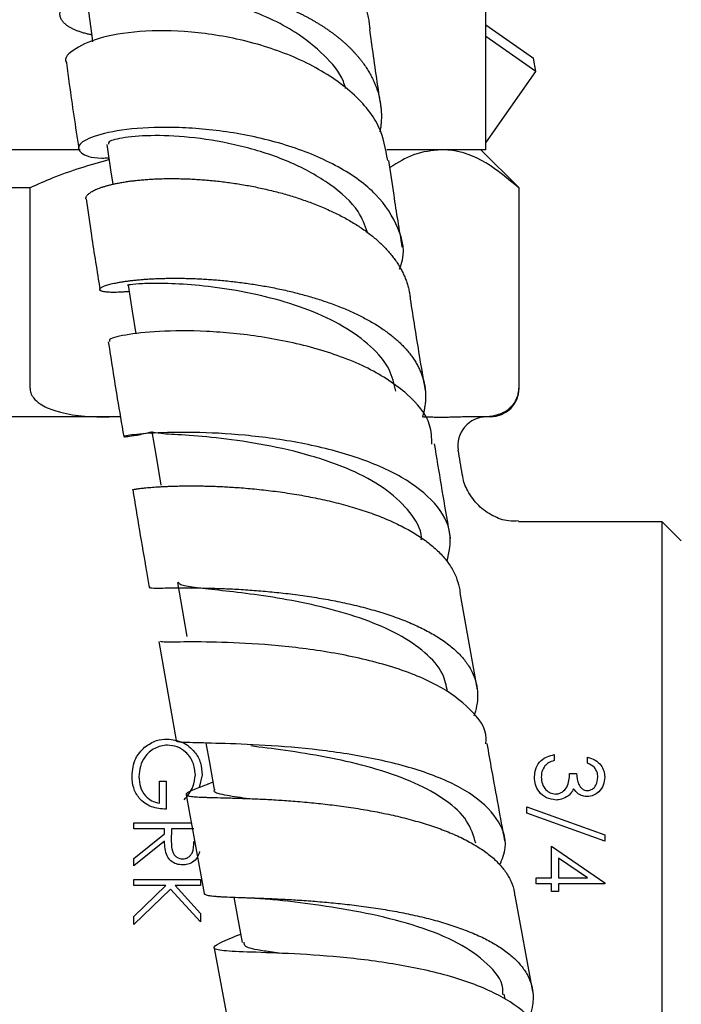
# Model space of a CAD drawing. Units: millimetres. Extents: x 3 to 3996, y 5 to 3995.
# Drawn here: x 3011 to 3045, y 2419 to 2470 of the extents above; entities that cross this region are included whole.
import ezdxf

# ---------------------------------------------------------------- set-up
doc = ezdxf.new("R2010")
doc.units = ezdxf.units.MM

msp = doc.modelspace()

# ---------------------------------------------------------------- linework, layer by layer
at = {"color": 7, "linetype": 'Continuous', "lineweight": 25}
for p, q in [((3034.995, 2463.371), (3034.995, 2477.871)), ((3034.995, 2469.914), (3037.493, 2468.165)), ((3037.615, 2467.469), (3034.995, 2469.304)), ((3037.615, 2467.469), (3037.493, 2468.165)), ((3034.995, 2463.726), (3037.615, 2467.469)), ((3013.751, 2463.371), (3003.495, 2463.371)), ((3034.995, 2463.371), (3029.825, 2463.371)), ((3036.745, 2461.371), (3034.745, 2463.371)), ((3034.746, 2463.37), (3034.746, 2463.371)), ((3011.121, 2461.371), (3009.883, 2461.371)), ((3011.121, 2450.871), (3011.121, 2461.371)), ((3036.73, 2461.371), (3036.73, 2450.871)), ((3036.745, 2461.371), (3036.73, 2461.371)), ((3036.745, 2450.871), (3036.745, 2461.371)), ((3015.276, 2449.371), (3007.806, 2449.371)), ((3015.857, 2449.371), (3015.276, 2449.371)), ((3034.652, 2449.371), (3034.184, 2449.371)), ((3035.245, 2449.371), (3034.652, 2449.371)), ((3044.245, 2443.871), (3036.719, 2443.871)), ((3045.245, 2442.871), (3044.245, 2443.871)), ((3044.245, 2411.871), (3044.245, 2443.871)), ((3034.572, 2435.066), (3033.666, 2440.151)), ((3017.872, 2437.602), (3018.787, 2432.413)), ((3038.584, 2431.669), (3038.584, 2431.354)), ((3040.334, 2431.22), (3040.334, 2431.534)), ((3020.145, 2430.602), (3019.989, 2429.944)), ((3039.391, 2430.681), (3039.75, 2430.681)), ((3017.901, 2429.119), (3017.901, 2430.286)), ((3017.901, 2430.286), (3018.26, 2430.286)), ((3018.26, 2430.286), (3018.26, 2428.805)), ((3020.707, 2430.221), (3020.376, 2430.092)), ((3019.303, 2429.565), (3020.245, 2424.398)), ((3037.148, 2428.931), (3041.231, 2427.467)), ((3037.148, 2428.6), (3037.148, 2428.931)), ((3041.231, 2427.137), (3037.148, 2428.6)), ((3016.555, 2428.087), (3019.573, 2428.087)), ((3016.555, 2427.773), (3016.555, 2428.087)), ((3018.17, 2427.773), (3016.555, 2427.773)), ((3016.555, 2426.232), (3018.17, 2427.518)), ((3018.17, 2427.518), (3018.17, 2427.773)), ((3018.529, 2427.773), (3018.524, 2427.132)), ((3019.696, 2427.773), (3018.529, 2427.773)), ((3041.231, 2427.467), (3041.231, 2427.137)), ((3018.17, 2427.129), (3016.555, 2425.844)), ((3038.449, 2425.207), (3038.449, 2426.867)), ((3038.449, 2426.867), (3041.231, 2424.957)), ((3016.555, 2425.844), (3016.555, 2426.232)), ((3040.328, 2425.207), (3038.808, 2426.25)), ((3038.808, 2426.25), (3038.808, 2425.207)), ((3016.555, 2425.126), (3020.055, 2425.126)), ((3016.555, 2424.811), (3016.555, 2425.126)), ((3018.244, 2424.811), (3016.555, 2424.811)), ((3016.555, 2423.188), (3018.244, 2424.811)), ((3020.055, 2424.811), (3018.722, 2424.811)), ((3018.722, 2424.811), (3020.055, 2423.352)), ((3020.055, 2425.126), (3020.055, 2424.811)), ((3037.641, 2424.893), (3037.641, 2425.207)), ((3037.641, 2425.207), (3038.449, 2425.207)), ((3038.449, 2424.893), (3037.641, 2424.893)), ((3038.449, 2424.489), (3038.449, 2424.893)), ((3038.808, 2425.207), (3040.328, 2425.207)), ((3041.231, 2424.893), (3038.808, 2424.893)), ((3038.808, 2424.893), (3038.808, 2424.489)), ((3041.231, 2424.957), (3041.231, 2424.893)), ((3018.484, 2424.624), (3016.555, 2422.77)), ((3020.055, 2422.904), (3018.484, 2424.624)), ((3037.465, 2419.262), (3036.535, 2424.289)), ((3038.808, 2424.489), (3038.449, 2424.489)), ((3020.055, 2423.352), (3020.055, 2422.904)), ((3016.555, 2422.77), (3016.555, 2423.188)), ((3020.771, 2421.534), (3021.722, 2416.448)), ((3036.012, 2418.864), (3035.963, 2419.124))]:
    msp.add_line(p, q, dxfattribs=at)
at = {"color": 7, "linetype": 'Continuous', "lineweight": 25, "flags": 128}
for points in [[(3014.185, 2470.609), (3014.353, 2469.347), (3014.396, 2469.027)], [(3015.145, 2463.649), (3015.341, 2462.324), (3015.453, 2461.562)], [(3016.262, 2456.277), (3016.479, 2454.909), (3016.669, 2453.716)], [(3017.506, 2448.59), (3017.741, 2447.194), (3017.975, 2445.798)], [(3018.849, 2440.695), (3019.096, 2439.281), (3019.344, 2437.867)], [(3020.337, 2432.274), (3020.52, 2431.263), (3020.776, 2429.838)], [(3021.804, 2424.196), (3021.979, 2423.246), (3022.242, 2421.815)]]:
    msp.add_lwpolyline(points, dxfattribs=at)
at = {"color": 7, "linetype": 'Continuous', "lineweight": 25}
for centre, radius, start, end in [((3035.245, 2450.871), 1.5, 270, 0), ((3035.038, 2447.871), 1.5, 90, 189.753), ((2918.682, 2427.871), 116.563, 9.12923, 9.75304)]:
    msp.add_arc(centre, radius, start, end, dxfattribs=at)
for points, knots in [([(3012.181, 2474.59), (3012.179, 2474.614), (3012.175, 2474.679), (3012.184, 2474.787), (3012.207, 2474.912), (3012.245, 2475.037), (3012.3, 2475.163), (3012.371, 2475.291), (3012.458, 2475.418), (3012.559, 2475.539), (3012.672, 2475.655), (3012.799, 2475.769), (3012.939, 2475.879), (3013.093, 2475.986), (3013.264, 2476.092), (3013.453, 2476.195), (3013.656, 2476.294), (3013.868, 2476.386), (3014.088, 2476.471), (3014.319, 2476.551), (3014.56, 2476.625), (3014.813, 2476.693), (3015.082, 2476.756), (3015.368, 2476.814), (3015.664, 2476.865), (3015.964, 2476.907), (3016.266, 2476.942), (3016.575, 2476.969), (3016.891, 2476.988), (3017.214, 2477), (3017.55, 2477.005), (3017.9, 2477), (3018.256, 2476.987), (3018.609, 2476.966), (3018.958, 2476.937), (3019.31, 2476.899), (3019.663, 2476.853), (3020.019, 2476.799), (3020.383, 2476.735), (3020.757, 2476.66), (3021.13, 2476.575), (3021.495, 2476.483), (3021.85, 2476.385), (3022.202, 2476.278), (3022.551, 2476.162), (3022.897, 2476.039), (3023.247, 2475.904), (3023.599, 2475.757), (3023.945, 2475.601), (3024.278, 2475.44), (3024.596, 2475.275), (3024.906, 2475.103), (3025.209, 2474.923), (3025.503, 2474.736), (3025.795, 2474.537), (3026.083, 2474.326), (3026.36, 2474.108), (3026.62, 2473.888), (3026.862, 2473.667), (3027.093, 2473.44), (3027.311, 2473.207), (3027.518, 2472.969), (3027.716, 2472.721), (3027.904, 2472.461), (3028.078, 2472.196), (3028.233, 2471.933), (3028.37, 2471.673), (3028.493, 2471.409), (3028.601, 2471.143), (3028.694, 2470.873), (3028.775, 2470.594), (3028.841, 2470.307), (3028.889, 2470.017), (3028.915, 2469.802), (3028.921, 2469.687), (3028.922, 2469.664)], [0, 0, 0, 0, 0.007727, 0.021123, 0.034541, 0.047937, 0.061355, 0.075708, 0.09009, 0.103544, 0.117021, 0.130475, 0.143952, 0.157406, 0.170883, 0.185295, 0.199736, 0.213276, 0.226838, 0.240378, 0.25394, 0.267479, 0.281042, 0.295545, 0.310077, 0.323704, 0.337354, 0.350981, 0.364631, 0.378258, 0.391908, 0.406507, 0.421133, 0.434841, 0.448572, 0.462279, 0.47601, 0.489718, 0.503449, 0.518136, 0.532852, 0.546621, 0.560414, 0.574183, 0.587976, 0.601746, 0.615539, 0.630295, 0.645081, 0.658888, 0.672719, 0.686526, 0.700357, 0.714164, 0.727995, 0.742796, 0.757627, 0.771442, 0.78528, 0.799095, 0.812934, 0.826749, 0.840588, 0.855399, 0.87024, 0.884047, 0.897878, 0.911684, 0.925515, 0.939322, 0.953152, 0.967959, 0.982795, 0.996567, 1, 1, 1, 1]), ([(3014.347, 2469.39), (3014.329, 2469.394), (3014.275, 2469.405), (3014.189, 2469.423), (3014.09, 2469.447), (3013.992, 2469.472), (3013.895, 2469.5), (3013.799, 2469.529), (3013.707, 2469.56), (3013.62, 2469.591), (3013.539, 2469.623), (3013.463, 2469.655), (3013.39, 2469.688), (3013.321, 2469.722), (3013.255, 2469.757), (3013.193, 2469.793), (3013.134, 2469.83), (3013.079, 2469.867), (3013.027, 2469.906), (3012.979, 2469.945), (3012.935, 2469.985), (3012.893, 2470.026), (3012.854, 2470.069), (3012.819, 2470.114), (3012.787, 2470.159), (3012.761, 2470.204), (3012.739, 2470.249), (3012.722, 2470.293), (3012.708, 2470.337), (3012.698, 2470.382), (3012.692, 2470.427), (3012.689, 2470.472), (3012.691, 2470.517), (3012.696, 2470.563), (3012.705, 2470.609), (3012.717, 2470.654), (3012.734, 2470.7), (3012.755, 2470.747), (3012.78, 2470.795), (3012.81, 2470.844), (3012.845, 2470.893), (3012.883, 2470.94), (3012.924, 2470.986), (3012.968, 2471.031), (3013.015, 2471.076), (3013.067, 2471.12), (3013.122, 2471.164), (3013.18, 2471.207), (3013.242, 2471.25), (3013.308, 2471.293), (3013.378, 2471.334), (3013.45, 2471.375), (3013.527, 2471.416), (3013.608, 2471.457), (3013.695, 2471.498), (3013.789, 2471.539), (3013.886, 2471.579), (3013.984, 2471.617), (3014.084, 2471.654), (3014.185, 2471.689), (3014.288, 2471.723), (3014.395, 2471.756), (3014.505, 2471.788), (3014.618, 2471.819), (3014.734, 2471.849), (3014.853, 2471.878), (3014.975, 2471.906), (3015.1, 2471.932), (3015.227, 2471.958), (3015.36, 2471.982), (3015.499, 2472.006), (3015.645, 2472.029), (3015.793, 2472.051), (3015.94, 2472.07), (3016.087, 2472.088), (3016.233, 2472.104), (3016.381, 2472.118), (3016.531, 2472.131), (3016.683, 2472.142), (3016.837, 2472.152), (3016.993, 2472.161), (3017.151, 2472.167), (3017.311, 2472.173), (3017.472, 2472.176), (3017.636, 2472.178), (3017.804, 2472.179), (3017.979, 2472.178), (3018.159, 2472.174), (3018.341, 2472.169), (3018.52, 2472.162), (3018.696, 2472.153), (3018.869, 2472.143), (3019.043, 2472.131), (3019.218, 2472.118), (3019.394, 2472.102), (3019.57, 2472.085), (3019.748, 2472.066), (3019.926, 2472.045), (3020.104, 2472.023), (3020.283, 2471.998), (3020.463, 2471.972), (3020.647, 2471.943), (3020.836, 2471.912), (3021.029, 2471.878), (3021.222, 2471.841), (3021.411, 2471.804), (3021.595, 2471.765), (3021.774, 2471.725), (3021.953, 2471.684), (3022.132, 2471.641), (3022.31, 2471.595), (3022.488, 2471.549), (3022.665, 2471.5), (3022.842, 2471.449), (3023.017, 2471.396), (3023.192, 2471.342), (3023.366, 2471.286), (3023.543, 2471.227), (3023.723, 2471.164), (3023.906, 2471.098), (3024.088, 2471.029), (3024.263, 2470.961), (3024.433, 2470.892), (3024.597, 2470.823), (3024.76, 2470.752), (3024.921, 2470.68), (3025.08, 2470.606), (3025.237, 2470.53), (3025.393, 2470.453), (3025.547, 2470.373), (3025.698, 2470.293), (3025.848, 2470.21), (3025.995, 2470.126), (3026.144, 2470.039), (3026.294, 2469.947), (3026.444, 2469.852), (3026.592, 2469.755), (3026.734, 2469.658), (3026.869, 2469.563), (3026.998, 2469.468), (3027.125, 2469.372), (3027.249, 2469.274), (3027.37, 2469.175), (3027.488, 2469.075), (3027.604, 2468.973), (3027.716, 2468.87), (3027.826, 2468.766), (3027.932, 2468.661), (3028.036, 2468.554), (3028.139, 2468.443), (3028.24, 2468.329), (3028.341, 2468.211), (3028.437, 2468.091), (3028.528, 2467.973), (3028.613, 2467.856), (3028.692, 2467.742), (3028.768, 2467.627), (3028.841, 2467.511), (3028.91, 2467.393), (3028.976, 2467.275), (3029.038, 2467.157), (3029.096, 2467.037), (3029.151, 2466.916), (3029.202, 2466.795), (3029.25, 2466.673), (3029.295, 2466.548), (3029.337, 2466.419), (3029.376, 2466.286), (3029.41, 2466.152), (3029.44, 2466.021), (3029.465, 2465.893), (3029.485, 2465.768), (3029.502, 2465.642), (3029.515, 2465.515), (3029.525, 2465.389), (3029.53, 2465.262), (3029.532, 2465.134), (3029.53, 2465.007), (3029.525, 2464.879), (3029.515, 2464.751), (3029.502, 2464.623), (3029.485, 2464.492), (3029.469, 2464.388), (3029.457, 2464.327), (3029.454, 2464.312)], [0, 0, 0, 0, 0.002847, 0.008243, 0.013645, 0.01905, 0.024829, 0.030611, 0.036402, 0.042195, 0.047612, 0.053031, 0.058458, 0.063886, 0.069303, 0.074722, 0.080149, 0.085577, 0.090994, 0.096414, 0.10184, 0.107268, 0.113073, 0.11888, 0.124696, 0.130514, 0.135954, 0.141395, 0.146844, 0.152295, 0.157735, 0.163176, 0.168625, 0.174076, 0.179515, 0.184957, 0.190406, 0.195857, 0.201686, 0.207518, 0.213359, 0.219202, 0.224657, 0.230114, 0.235578, 0.241044, 0.246498, 0.251955, 0.257419, 0.262885, 0.26834, 0.273797, 0.279261, 0.284727, 0.290574, 0.296423, 0.302281, 0.308142, 0.313605, 0.31907, 0.324543, 0.330018, 0.335481, 0.340947, 0.346419, 0.351894, 0.357357, 0.362823, 0.368295, 0.37377, 0.379627, 0.385487, 0.391355, 0.397226, 0.40269, 0.408156, 0.413629, 0.419104, 0.424568, 0.430034, 0.435507, 0.440983, 0.446446, 0.451912, 0.457386, 0.462861, 0.46872, 0.474581, 0.480451, 0.486324, 0.491779, 0.497237, 0.502701, 0.508168, 0.513623, 0.51908, 0.524545, 0.530011, 0.535466, 0.540924, 0.546388, 0.551855, 0.557705, 0.563558, 0.56942, 0.575285, 0.580724, 0.586164, 0.591612, 0.597062, 0.602501, 0.607942, 0.61339, 0.61884, 0.624278, 0.629719, 0.635167, 0.640617, 0.64645, 0.652286, 0.658131, 0.663978, 0.669396, 0.674817, 0.680244, 0.685674, 0.691092, 0.696512, 0.701939, 0.707369, 0.712787, 0.718208, 0.723635, 0.729065, 0.734876, 0.740691, 0.746514, 0.75234, 0.757735, 0.763131, 0.768535, 0.773941, 0.779335, 0.784732, 0.790135, 0.795541, 0.800936, 0.806332, 0.811736, 0.817142, 0.822928, 0.828716, 0.834513, 0.840313, 0.845689, 0.851068, 0.856453, 0.861841, 0.867217, 0.872595, 0.877981, 0.883368, 0.888744, 0.894123, 0.899508, 0.904896, 0.910662, 0.916431, 0.922208, 0.927988, 0.933348, 0.938709, 0.944078, 0.949448, 0.954808, 0.960169, 0.965538, 0.970909, 0.976268, 0.981629, 0.986998, 0.992369, 0.998115, 1, 1, 1, 1]), ([(3027.651, 2466.587), (3027.617, 2466.709), (3027.443, 2467.338), (3026.561, 2468.355), (3024.856, 2469.747), (3022.257, 2470.918), (3019.485, 2471.507), (3017.307, 2471.626), (3015.761, 2471.494), (3014.685, 2471.2), (3014.169, 2470.868), (3014.235, 2470.678), (3014.257, 2470.614)], [0, 0, 0, 0, 0.024473, 0.126356, 0.2286, 0.381801, 0.535733, 0.638912, 0.742193, 0.845386, 0.948382, 1, 1, 1, 1]), ([(3029.524, 2465.533), (3029.362, 2466.594), (3029.145, 2468.021), (3028.977, 2469.329), (3028.934, 2469.665)], [0, 0, 0, 0, 0.743079, 1, 1, 1, 1]), ([(3029.865, 2462.798), (3029.758, 2463.416), (3029.531, 2464.726), (3027.993, 2466.497), (3025.709, 2467.986), (3022.89, 2469.029), (3019.903, 2469.577), (3017.114, 2469.65), (3014.819, 2469.308), (3013.438, 2468.699), (3012.86, 2468.164), (3013.035, 2467.937), (3013.04, 2467.931)], [0, 0, 0, 0, 0.100205, 0.212479, 0.325017, 0.437646, 0.550239, 0.6626, 0.774575, 0.886004, 0.996844, 1, 1, 1, 1]), ([(3013.033, 2467.929), (3013.081, 2467.557), (3013.267, 2466.121), (3013.5, 2464.584), (3013.671, 2463.445)], [0, 0, 0, 0, 0.259479, 1, 1, 1, 1]), ([(3030.477, 2457.104), (3030.511, 2457.186), (3030.825, 2457.922), (3030.496, 2459.295), (3029.4, 2461.059), (3027.359, 2462.533), (3024.726, 2463.634), (3021.776, 2464.319), (3018.868, 2464.592), (3016.342, 2464.502), (3014.507, 2464.149), (3013.562, 2463.65), (3013.701, 2463.201), (3014.348, 2462.915), (3015.124, 2462.939), (3015.249, 2462.943)], [0, 0, 0, 0, 0.010896, 0.098512, 0.186109, 0.27382, 0.361744, 0.449928, 0.538411, 0.627142, 0.716056, 0.805071, 0.894045, 0.982909, 1, 1, 1, 1]), ([(3028.809, 2459.034), (3028.672, 2459.405), (3028.329, 2460.335), (3026.897, 2461.593), (3024.852, 2462.747), (3022.44, 2463.543), (3020.003, 2464.006), (3017.818, 2464.147), (3016.167, 2464.055), (3015.223, 2463.838), (3015.225, 2463.709), (3015.226, 2463.655)], [0, 0, 0, 0, 0.078903, 0.197535, 0.316475, 0.435764, 0.555325, 0.675, 0.794752, 0.914281, 1, 1, 1, 1]), ([(3032.668, 2463.371), (3032.181, 2463.325), (3031.264, 2463.237), (3030.389, 2462.691), (3029.979, 2462.435)], [0, 0, 0, 0, 0.531567, 1, 1, 1, 1]), ([(3036.73, 2461.371), (3036.162, 2461.85), (3035.009, 2462.822), (3033.61, 2463.335), (3032.822, 2463.365), (3032.668, 2463.371)], [0, 0, 0, 0, 0.438248, 0.89058, 1, 1, 1, 1]), ([(3015.263, 2462.852), (3014.257, 2462.561), (3012.844, 2462.153), (3011.506, 2461.546), (3011.121, 2461.371)], [0, 0, 0, 0, 0.711724, 1, 1, 1, 1]), ([(3030.625, 2458.268), (3030.476, 2459.184), (3030.223, 2460.737), (3030.011, 2462.206), (3029.924, 2462.809)], [0, 0, 0, 0, 0.589354, 1, 1, 1, 1]), ([(3014.047, 2460.8), (3014.047, 2460.815), (3014.047, 2460.849), (3014.065, 2460.903), (3014.098, 2460.959), (3014.146, 2461.017), (3014.209, 2461.074), (3014.286, 2461.131), (3014.38, 2461.19), (3014.492, 2461.249), (3014.62, 2461.307), (3014.76, 2461.362), (3014.911, 2461.415), (3015.075, 2461.465), (3015.253, 2461.514), (3015.443, 2461.561), (3015.651, 2461.606), (3015.877, 2461.649), (3016.116, 2461.689), (3016.363, 2461.725), (3016.615, 2461.756), (3016.878, 2461.784), (3017.151, 2461.807), (3017.433, 2461.827), (3017.731, 2461.843), (3018.046, 2461.854), (3018.37, 2461.859), (3018.695, 2461.86), (3019.02, 2461.855), (3019.351, 2461.845), (3019.688, 2461.829), (3020.03, 2461.809), (3020.384, 2461.781), (3020.751, 2461.747), (3021.123, 2461.707), (3021.488, 2461.661), (3021.848, 2461.61), (3022.209, 2461.552), (3022.57, 2461.489), (3022.932, 2461.419), (3023.301, 2461.342), (3023.677, 2461.255), (3024.052, 2461.162), (3024.415, 2461.063), (3024.767, 2460.961), (3025.115, 2460.852), (3025.457, 2460.737), (3025.795, 2460.616), (3026.135, 2460.485), (3026.476, 2460.345), (3026.808, 2460.198), (3027.125, 2460.048), (3027.427, 2459.895), (3027.72, 2459.737), (3028.003, 2459.573), (3028.276, 2459.404), (3028.545, 2459.225), (3028.809, 2459.036), (3029.06, 2458.842), (3029.293, 2458.646), (3029.508, 2458.45), (3029.71, 2458.25), (3029.899, 2458.045), (3030.076, 2457.836), (3030.242, 2457.619), (3030.397, 2457.391), (3030.536, 2457.16), (3030.656, 2456.931), (3030.759, 2456.704), (3030.848, 2456.475), (3030.921, 2456.242), (3030.979, 2456.008), (3031.022, 2455.773), (3031.038, 2455.615), (3031.046, 2455.537)], [0, 0, 0, 0, 0.011651, 0.025157, 0.038685, 0.052191, 0.06572, 0.079225, 0.092754, 0.107227, 0.121729, 0.135281, 0.148857, 0.162409, 0.175985, 0.189538, 0.203113, 0.217634, 0.232184, 0.2458, 0.25944, 0.273057, 0.286697, 0.300314, 0.313954, 0.328545, 0.343163, 0.35684, 0.37054, 0.384217, 0.397917, 0.411594, 0.425294, 0.439949, 0.454633, 0.468365, 0.482121, 0.495854, 0.50961, 0.523343, 0.537099, 0.551816, 0.566563, 0.580334, 0.59413, 0.607902, 0.621697, 0.635469, 0.649264, 0.664026, 0.678816, 0.692611, 0.706429, 0.720223, 0.734041, 0.747835, 0.761653, 0.776442, 0.791259, 0.805055, 0.818875, 0.832671, 0.846491, 0.860287, 0.874107, 0.888898, 0.903718, 0.917508, 0.931322, 0.945111, 0.958925, 0.972715, 0.986528, 1, 1, 1, 1]), ([(3014.057, 2460.801), (3014.149, 2460.162), (3014.369, 2458.623), (3014.633, 2457.001), (3014.787, 2456.051)], [0, 0, 0, 0, 0.414739, 1, 1, 1, 1]), ([(3016.315, 2455.939), (3016.307, 2455.939), (3016.23, 2455.93), (3016.094, 2455.919), (3015.91, 2455.906), (3015.739, 2455.897), (3015.577, 2455.893), (3015.426, 2455.893), (3015.291, 2455.897), (3015.173, 2455.905), (3015.071, 2455.916), (3014.985, 2455.93), (3014.913, 2455.947), (3014.855, 2455.966), (3014.812, 2455.989), (3014.784, 2456.015), (3014.773, 2456.043), (3014.778, 2456.072), (3014.798, 2456.102), (3014.833, 2456.133), (3014.884, 2456.165), (3014.949, 2456.198), (3015.032, 2456.233), (3015.133, 2456.268), (3015.25, 2456.303), (3015.379, 2456.337), (3015.521, 2456.37), (3015.676, 2456.402), (3015.845, 2456.432), (3016.027, 2456.462), (3016.228, 2456.49), (3016.446, 2456.518), (3016.679, 2456.543), (3016.92, 2456.565), (3017.166, 2456.584), (3017.424, 2456.601), (3017.692, 2456.615), (3017.971, 2456.625), (3018.266, 2456.633), (3018.578, 2456.637), (3018.9, 2456.636), (3019.223, 2456.632), (3019.546, 2456.623), (3019.875, 2456.611), (3020.211, 2456.594), (3020.553, 2456.572), (3020.908, 2456.545), (3021.276, 2456.513), (3021.648, 2456.474), (3022.015, 2456.432), (3022.375, 2456.385), (3022.737, 2456.333), (3023.1, 2456.276), (3023.464, 2456.214), (3023.836, 2456.144), (3024.216, 2456.067), (3024.594, 2455.984), (3024.961, 2455.896), (3025.315, 2455.805), (3025.666, 2455.709), (3026.013, 2455.607), (3026.355, 2455.499), (3026.7, 2455.383), (3027.046, 2455.258), (3027.384, 2455.128), (3027.707, 2454.994), (3028.013, 2454.858), (3028.312, 2454.718), (3028.601, 2454.571), (3028.88, 2454.42), (3029.156, 2454.26), (3029.428, 2454.091), (3029.686, 2453.916), (3029.927, 2453.741), (3030.149, 2453.565), (3030.359, 2453.385), (3030.557, 2453.2), (3030.742, 2453.011), (3030.917, 2452.814), (3031.082, 2452.608), (3031.231, 2452.398), (3031.361, 2452.189), (3031.474, 2451.982), (3031.573, 2451.771), (3031.656, 2451.558), (3031.725, 2451.343), (3031.78, 2451.119), (3031.82, 2450.888), (3031.844, 2450.655), (3031.85, 2450.425), (3031.842, 2450.199), (3031.818, 2449.972), (3031.779, 2449.743), (3031.734, 2449.539), (3031.695, 2449.412), (3031.679, 2449.361)], [0, 0, 0, 0, 0.001218, 0.011883, 0.022566, 0.033231, 0.043914, 0.055344, 0.066796, 0.077492, 0.088206, 0.098902, 0.109616, 0.120311, 0.131025, 0.142488, 0.153973, 0.164699, 0.175443, 0.186169, 0.196914, 0.20764, 0.218384, 0.229881, 0.2414, 0.252144, 0.262906, 0.273649, 0.284411, 0.295155, 0.305917, 0.317433, 0.328972, 0.339727, 0.350499, 0.361254, 0.372026, 0.382781, 0.393553, 0.405083, 0.416636, 0.427385, 0.438153, 0.448902, 0.45967, 0.470419, 0.481187, 0.492713, 0.504262, 0.514996, 0.525748, 0.536482, 0.547234, 0.557968, 0.568721, 0.580232, 0.591766, 0.602474, 0.6132, 0.623908, 0.634635, 0.645343, 0.656069, 0.667552, 0.679058, 0.689741, 0.700441, 0.711124, 0.721825, 0.732507, 0.743208, 0.754664, 0.766142, 0.776799, 0.787473, 0.798129, 0.808804, 0.81946, 0.830135, 0.841561, 0.85301, 0.863651, 0.87431, 0.884951, 0.895609, 0.90625, 0.916909, 0.928319, 0.939751, 0.950378, 0.961024, 0.971651, 0.982297, 0.992924, 1, 1, 1, 1]), ([(3030.282, 2450.713), (3030.198, 2451.098), (3030.013, 2451.939), (3029.027, 2453.091), (3027.58, 2454.147), (3025.755, 2455.002), (3023.723, 2455.634), (3021.656, 2456.062), (3019.734, 2456.295), (3018.099, 2456.372), (3016.777, 2456.362), (3016.083, 2456.258), (3016.293, 2456.283), (3016.309, 2456.285)], [0, 0, 0, 0, 0.08032, 0.175449, 0.270794, 0.366269, 0.461953, 0.557778, 0.653666, 0.749641, 0.845547, 0.98864, 1, 1, 1, 1]), ([(3031.841, 2450.754), (3031.736, 2451.37), (3031.458, 2452.995), (3031.213, 2454.564), (3031.06, 2455.539)], [0, 0, 0, 0, 0.378523, 1, 1, 1, 1]), ([(3032.178, 2447.94), (3032.165, 2448.277), (3032.129, 2449.227), (3030.971, 2450.61), (3028.928, 2451.974), (3026.221, 2452.983), (3023.231, 2453.617), (3020.307, 2453.897), (3017.78, 2453.88), (3016.032, 2453.677), (3015.183, 2453.435), (3015.296, 2453.35), (3015.326, 2453.327)], [0, 0, 0, 0, 0.061615, 0.173926, 0.286412, 0.39893, 0.511408, 0.623753, 0.735901, 0.847756, 0.959273, 1, 1, 1, 1]), ([(3015.223, 2453.309), (3015.376, 2452.321), (3015.63, 2450.69), (3015.918, 2449.006), (3016.031, 2448.342)], [0, 0, 0, 0, 0.606076, 1, 1, 1, 1]), ([(3011.121, 2450.871), (3011.129, 2450.79), (3011.148, 2450.609), (3011.326, 2450.316), (3011.737, 2449.959), (3012.943, 2449.454), (3014.208, 2449.377), (3015.166, 2449.372), (3015.276, 2449.371)], [0, 0, 0, 0, 0.051021, 0.114501, 0.211286, 0.392141, 0.930311, 1, 1, 1, 1]), ([(3034.652, 2449.371), (3034.73, 2449.372), (3035.013, 2449.375), (3035.53, 2449.436), (3036.05, 2449.636), (3036.416, 2449.974), (3036.592, 2450.238), (3036.699, 2450.537), (3036.729, 2450.745), (3036.73, 2450.857), (3036.73, 2450.871)], [0, 0, 0, 0, 0.098405, 0.358682, 0.655014, 0.760954, 0.867515, 0.928945, 0.990925, 1, 1, 1, 1]), ([(3034.184, 2449.371), (3034.13, 2449.371), (3034.022, 2449.37), (3033.859, 2449.367), (3033.697, 2449.363), (3033.497, 2449.357), (3033.259, 2449.35), (3033.028, 2449.345), (3032.844, 2449.343), (3032.706, 2449.342), (3032.568, 2449.342), (3032.383, 2449.344), (3032.153, 2449.348), (3031.925, 2449.354), (3031.789, 2449.358), (3031.745, 2449.36)], [0, 0, 0, 0, 0.066482, 0.132967, 0.199455, 0.265943, 0.379261, 0.492581, 0.549243, 0.605906, 0.662566, 0.719226, 0.83259, 0.945956, 1, 1, 1, 1]), ([(3032.98, 2441.787), (3033.08, 2442.277), (3033.3, 2443.362), (3032.441, 2444.88), (3030.713, 2446.252), (3028.235, 2447.314), (3025.335, 2448.043), (3022.344, 2448.449), (3019.617, 2448.586), (3017.482, 2448.535), (3016.174, 2448.4), (3015.9, 2448.319), (3016.381, 2448.336), (3017.229, 2448.523), (3017.507, 2448.585)], [0, 0, 0, 0, 0.072473, 0.160443, 0.248482, 0.336603, 0.424808, 0.513142, 0.601615, 0.690251, 0.779022, 0.867861, 0.956664, 1, 1, 1, 1]), ([(3031.622, 2442.922), (3031.624, 2442.963), (3031.642, 2443.477), (3031.078, 2444.379), (3029.905, 2445.546), (3028.122, 2446.56), (3025.882, 2447.364), (3023.408, 2447.934), (3021.071, 2448.265), (3019.165, 2448.424), (3017.832, 2448.486), (3017.618, 2448.549), (3017.511, 2448.58)], [0, 0, 0, 0, 0.008745, 0.109952, 0.211343, 0.312869, 0.427157, 0.541665, 0.656227, 0.770918, 0.885491, 1, 1, 1, 1]), ([(3033.159, 2443.003), (3033.124, 2443.197), (3032.825, 2444.874), (3032.554, 2446.512), (3032.314, 2447.962)], [0, 0, 0, 0, 0.115315, 1, 1, 1, 1]), ([(3036.719, 2443.914), (3036.544, 2443.906), (3036.079, 2443.885), (3035.342, 2444.168), (3034.582, 2444.693), (3034.06, 2445.426), (3033.808, 2446.016), (3033.783, 2446.322), (3033.779, 2446.365)], [0, 0, 0, 0, 0.125105, 0.331173, 0.551339, 0.779528, 0.969455, 1, 1, 1, 1]), ([(3016.493, 2445.55), (3016.493, 2445.55), (3016.493, 2445.552), (3016.508, 2445.558), (3016.541, 2445.567), (3016.591, 2445.577), (3016.656, 2445.589), (3016.734, 2445.601), (3016.827, 2445.614), (3016.935, 2445.627), (3017.057, 2445.641), (3017.196, 2445.655), (3017.354, 2445.67), (3017.527, 2445.684), (3017.711, 2445.697), (3017.903, 2445.709), (3018.108, 2445.72), (3018.326, 2445.73), (3018.556, 2445.738), (3018.803, 2445.746), (3019.068, 2445.751), (3019.345, 2445.754), (3019.628, 2445.755), (3019.913, 2445.753), (3020.208, 2445.748), (3020.511, 2445.741), (3020.823, 2445.731), (3021.149, 2445.717), (3021.492, 2445.7), (3022.027, 2445.667), (3022.611, 2445.62), (3023.239, 2445.557), (3023.892, 2445.482), (3024.714, 2445.369), (3025.543, 2445.227), (3026.187, 2445.099), (3026.844, 2444.955), (3027.646, 2444.754), (3028.422, 2444.52), (3029.007, 2444.319), (3029.589, 2444.101), (3030.276, 2443.807), (3030.907, 2443.481), (3031.363, 2443.21), (3031.802, 2442.921), (3032.292, 2442.54), (3032.703, 2442.133), (3032.975, 2441.801), (3033.219, 2441.451), (3033.457, 2441.002), (3033.595, 2440.532), (3033.647, 2440.249), (3033.653, 2440.151), (3033.653, 2440.149)], [0, 0, 0, 0, 0.005084, 0.01873, 0.033331, 0.04796, 0.061617, 0.075297, 0.088954, 0.102634, 0.11629, 0.12997, 0.144607, 0.159274, 0.17296, 0.186669, 0.200356, 0.214065, 0.227752, 0.241461, 0.25613, 0.270827, 0.284546, 0.298288, 0.312006, 0.325748, 0.339467, 0.353209, 0.367913, 0.382646, 0.419345, 0.437843, 0.456057, 0.494635, 0.531402, 0.549934, 0.568183, 0.606834, 0.643653, 0.662212, 0.680486, 0.719193, 0.756056, 0.774637, 0.792933, 0.83169, 0.868563, 0.887149, 0.90545, 0.944219, 0.981079, 0.999659, 1, 1, 1, 1]), ([(3016.502, 2445.551), (3016.737, 2444.134), (3017.017, 2442.439), (3017.323, 2440.712), (3017.373, 2440.431)], [0, 0, 0, 0, 0.836848, 1, 1, 1, 1]), ([(3017.396, 2440.461), (3017.389, 2440.458), (3017.369, 2440.446), (3017.362, 2440.427), (3017.415, 2440.408), (3017.565, 2440.401), (3017.735, 2440.399), (3017.946, 2440.4), (3018.275, 2440.404), (3018.691, 2440.408), (3019.063, 2440.41), (3019.474, 2440.41), (3020.041, 2440.406), (3020.676, 2440.392), (3021.207, 2440.374), (3021.771, 2440.35), (3022.51, 2440.308), (3023.289, 2440.247), (3023.915, 2440.188), (3024.566, 2440.119), (3025.389, 2440.015), (3026.22, 2439.886), (3026.867, 2439.77), (3027.527, 2439.641), (3028.335, 2439.459), (3029.119, 2439.248), (3029.71, 2439.066), (3030.301, 2438.868), (3030.999, 2438.601), (3031.643, 2438.303), (3032.109, 2438.055), (3032.561, 2437.79), (3033.068, 2437.44), (3033.496, 2437.063), (3033.783, 2436.754), (3034.044, 2436.429), (3034.3, 2436.009), (3034.466, 2435.568), (3034.542, 2435.213), (3034.584, 2434.844), (3034.561, 2434.375), (3034.47, 2433.95), (3034.384, 2433.72), (3034.369, 2433.681)], [0, 0, 0, 0, 0.008286, 0.024603, 0.059165, 0.092088, 0.108683, 0.125024, 0.159639, 0.192564, 0.20916, 0.225501, 0.260119, 0.293027, 0.309614, 0.325946, 0.360549, 0.393413, 0.409979, 0.42629, 0.460847, 0.493673, 0.51022, 0.526512, 0.56103, 0.593813, 0.610338, 0.626609, 0.66108, 0.693834, 0.710344, 0.7266, 0.761041, 0.793757, 0.810248, 0.826486, 0.860886, 0.893575, 0.910053, 0.926277, 0.96065, 0.993308, 1, 1, 1, 1]), ([(3032.999, 2434.965), (3032.935, 2435.282), (3032.787, 2436.019), (3031.869, 2437.033), (3030.469, 2437.994), (3028.668, 2438.776), (3026.645, 2439.375), (3024.564, 2439.812), (3022.605, 2440.102), (3020.923, 2440.291), (3019.669, 2440.427), (3018.957, 2440.539), (3018.921, 2440.655), (3018.906, 2440.703)], [0, 0, 0, 0, 0.071841, 0.16693, 0.262148, 0.357421, 0.452842, 0.548338, 0.643885, 0.739523, 0.835116, 0.930676, 1, 1, 1, 1]), ([(3034.999, 2432.236), (3035.01, 2432.33), (3035.087, 2432.992), (3034.264, 2434.074), (3032.548, 2435.369), (3030.022, 2436.353), (3027.096, 2437.027), (3024.092, 2437.413), (3021.365, 2437.567), (3019.279, 2437.584), (3018.039, 2437.549), (3017.986, 2437.596), (3017.964, 2437.616)], [0, 0, 0, 0, 0.018628, 0.131027, 0.243602, 0.356285, 0.469024, 0.58173, 0.694332, 0.806795, 0.919112, 1, 1, 1, 1]), ([(3016.465, 2430.539), (3016.495, 2430.866), (3016.548, 2431.45), (3016.95, 2431.87), (3017.127, 2432.055)], [0, 0, 0, 0, 0.559617, 1, 1, 1, 1]), ([(3018.32, 2432.17), (3018.089, 2432.135), (3017.626, 2432.063), (3017.137, 2431.599), (3016.868, 2431.059), (3016.839, 2430.694), (3016.824, 2430.512)], [0, 0, 0, 0, 0.279061, 0.558584, 0.779236, 1, 1, 1, 1]), ([(3017.127, 2432.055), (3017.327, 2432.194), (3017.685, 2432.441), (3018.116, 2432.471), (3018.306, 2432.485)], [0, 0, 0, 0, 0.559317, 1, 1, 1, 1]), ([(3018.306, 2432.485), (3018.581, 2432.45), (3019.129, 2432.381), (3019.745, 2431.877), (3020.093, 2431.25), (3020.127, 2430.818), (3020.145, 2430.602)], [0, 0, 0, 0, 0.27959, 0.559072, 0.779411, 1, 1, 1, 1]), ([(3019.786, 2430.613), (3019.759, 2430.834), (3019.705, 2431.277), (3019.331, 2431.794), (3018.843, 2432.111), (3018.495, 2432.151), (3018.32, 2432.17)], [0, 0, 0, 0, 0.279847, 0.559555, 0.779847, 1, 1, 1, 1]), ([(3035.74, 2425.891), (3035.858, 2426.193), (3036.199, 2427.063), (3035.682, 2428.363), (3034.284, 2429.693), (3032.032, 2430.737), (3029.247, 2431.484), (3026.237, 2431.946), (3023.372, 2432.182), (3020.954, 2432.258), (3019.392, 2432.302), (3018.692, 2432.319), (3018.823, 2432.414), (3018.837, 2432.424)], [0, 0, 0, 0, 0.055058, 0.158375, 0.261744, 0.365188, 0.468716, 0.572344, 0.676071, 0.779912, 0.883831, 0.987847, 1, 1, 1, 1]), ([(3034.479, 2427.028), (3034.358, 2427.424), (3034.109, 2428.241), (3032.96, 2429.3), (3031.333, 2430.211), (3029.323, 2430.924), (3027.136, 2431.457), (3025.002, 2431.827), (3023.456, 2432.025), (3022.825, 2432.107), (3022.685, 2432.125)], [0, 0, 0, 0, 0.129435, 0.26768, 0.406052, 0.544467, 0.683056, 0.821666, 0.960419, 1, 1, 1, 1]), ([(3036.006, 2427.149), (3035.774, 2428.39), (3035.454, 2430.098), (3035.155, 2431.785), (3035.074, 2432.246)], [0, 0, 0, 0, 0.726423, 1, 1, 1, 1]), ([(3037.552, 2430.501), (3037.566, 2430.662), (3037.594, 2430.983), (3037.863, 2431.361), (3038.216, 2431.581), (3038.461, 2431.64), (3038.584, 2431.669)], [0, 0, 0, 0, 0.279886, 0.558979, 0.779263, 1, 1, 1, 1]), ([(3040.334, 2431.534), (3040.468, 2431.494), (3040.737, 2431.413), (3041.035, 2431.146), (3041.205, 2430.822), (3041.223, 2430.602), (3041.231, 2430.492)], [0, 0, 0, 0, 0.280288, 0.55968, 0.779747, 1, 1, 1, 1]), ([(3038.1, 2431.08), (3038.037, 2430.98), (3037.924, 2430.8), (3037.915, 2430.589), (3037.911, 2430.496)], [0, 0, 0, 0, 0.558748, 1, 1, 1, 1]), ([(3038.584, 2431.354), (3038.482, 2431.322), (3038.3, 2431.265), (3038.161, 2431.137), (3038.1, 2431.08)], [0, 0, 0, 0, 0.5606944, 1, 1, 1, 1]), ([(3040.872, 2430.488), (3040.865, 2430.579), (3040.85, 2430.761), (3040.675, 2431.05), (3040.463, 2431.155), (3040.334, 2431.22)], [0, 0, 0, 0, 0.280636, 0.5603644, 1, 1, 1, 1]), ([(3018.26, 2428.805), (3017.996, 2428.827), (3017.468, 2428.87), (3016.844, 2429.313), (3016.508, 2429.917), (3016.479, 2430.332), (3016.465, 2430.539)], [0, 0, 0, 0, 0.280351, 0.559367, 0.779371, 1, 1, 1, 1]), ([(3016.824, 2430.512), (3016.838, 2430.331), (3016.866, 2429.97), (3017.126, 2429.527), (3017.486, 2429.22), (3017.763, 2429.153), (3017.901, 2429.119)], [0, 0, 0, 0, 0.280254, 0.559912, 0.779941, 1, 1, 1, 1]), ([(3019.202, 2429.299), (3019.38, 2429.515), (3019.698, 2429.902), (3019.759, 2430.395), (3019.786, 2430.613)], [0, 0, 0, 0, 0.55984, 1, 1, 1, 1]), ([(3038.681, 2429.29), (3038.509, 2429.315), (3038.166, 2429.366), (3037.788, 2429.694), (3037.583, 2430.095), (3037.562, 2430.366), (3037.552, 2430.501)], [0, 0, 0, 0, 0.279304, 0.558838, 0.779277, 1, 1, 1, 1]), ([(3037.911, 2430.496), (3037.919, 2430.374), (3037.935, 2430.132), (3038.117, 2429.839), (3038.366, 2429.64), (3038.556, 2429.616), (3038.651, 2429.604)], [0, 0, 0, 0, 0.280599, 0.560151, 0.780303, 1, 1, 1, 1]), ([(3038.651, 2429.604), (3038.712, 2429.61), (3038.834, 2429.62), (3039.055, 2429.729), (3039.356, 2430.054), (3039.377, 2430.431), (3039.391, 2430.681)], [0, 0, 0, 0, 0.125587, 0.251191, 0.500605, 1, 1, 1, 1]), ([(3039.75, 2430.681), (3039.769, 2430.484), (3039.796, 2430.187), (3040.001, 2429.897), (3040.176, 2429.798), (3040.274, 2429.789), (3040.323, 2429.784)], [0, 0, 0, 0, 0.499418, 0.749016, 0.874544, 1, 1, 1, 1]), ([(3041.231, 2430.492), (3041.216, 2430.35), (3041.186, 2430.067), (3040.961, 2429.728), (3040.655, 2429.513), (3040.433, 2429.484), (3040.322, 2429.47)], [0, 0, 0, 0, 0.280085, 0.559868, 0.780099, 1, 1, 1, 1]), ([(3040.323, 2429.784), (3040.415, 2429.802), (3040.599, 2429.837), (3040.825, 2430.105), (3040.854, 2430.343), (3040.872, 2430.488)], [0, 0, 0, 0, 0.278859, 0.560074, 1, 1, 1, 1]), ([(3020.438, 2430.115), (3020.419, 2430.107), (3020.23, 2430.037), (3019.94, 2429.927), (3019.669, 2429.816), (3019.51, 2429.742), (3019.381, 2429.675), (3019.291, 2429.606), (3019.293, 2429.554), (3019.348, 2429.522), (3019.441, 2429.494), (3019.627, 2429.468), (3019.905, 2429.45), (3020.172, 2429.438), (3020.48, 2429.428), (3020.925, 2429.416), (3021.448, 2429.403), (3021.899, 2429.39), (3022.387, 2429.375), (3023.041, 2429.349), (3023.752, 2429.313), (3024.334, 2429.277), (3024.946, 2429.233), (3025.734, 2429.166), (3026.548, 2429.081), (3027.194, 2429.001), (3027.859, 2428.911), (3028.687, 2428.782), (3029.509, 2428.627), (3030.141, 2428.491), (3030.78, 2428.341), (3031.55, 2428.133), (3032.282, 2427.898), (3032.826, 2427.697), (3033.362, 2427.481), (3033.984, 2427.191), (3034.54, 2426.873), (3034.932, 2426.609), (3035.303, 2426.329), (3035.704, 2425.961), (3036.019, 2425.569), (3036.214, 2425.25), (3036.376, 2424.915), (3036.492, 2424.595), (3036.509, 2424.347), (3036.513, 2424.285)], [0, 0, 0, 0, 0.003697, 0.036407, 0.067527, 0.083213, 0.098659, 0.131376, 0.162519, 0.178216, 0.193673, 0.226414, 0.257579, 0.273288, 0.288756, 0.32152, 0.352714, 0.368438, 0.38392, 0.416715, 0.44794, 0.463679, 0.479176, 0.512004, 0.543254, 0.559006, 0.574517, 0.607372, 0.638636, 0.654395, 0.669912, 0.702783, 0.734042, 0.749798, 0.765313, 0.798179, 0.829429, 0.845181, 0.860691, 0.893549, 0.924786, 0.940531, 0.956034, 0.988878, 1, 1, 1, 1]), ([(3022.446, 2429.371), (3022.044, 2429.431), (3021.175, 2429.563), (3020.697, 2429.691), (3020.807, 2429.835), (3020.818, 2429.85)], [0, 0, 0, 0, 0.433767, 0.939909, 1, 1, 1, 1]), ([(3039.303, 2429.499), (3039.196, 2429.432), (3039.004, 2429.312), (3038.78, 2429.297), (3038.681, 2429.29)], [0, 0, 0, 0, 0.5594191, 1, 1, 1, 1]), ([(3039.602, 2429.879), (3039.559, 2429.797), (3039.483, 2429.651), (3039.358, 2429.546), (3039.303, 2429.499)], [0, 0, 0, 0, 0.559795, 1, 1, 1, 1]), ([(3040.322, 2429.47), (3040.241, 2429.476), (3040.079, 2429.487), (3039.811, 2429.613), (3039.681, 2429.778), (3039.602, 2429.879)], [0, 0, 0, 0, 0.280508, 0.560792, 1, 1, 1, 1]), ([(3019.119, 2425.888), (3019.008, 2425.898), (3018.787, 2425.916), (3018.493, 2426.089), (3018.199, 2426.483), (3018.182, 2426.863), (3018.17, 2427.129)], [0, 0, 0, 0, 0.18712, 0.373979, 0.560911, 1, 1, 1, 1]), ([(3018.524, 2427.132), (3018.525, 2426.917), (3018.526, 2426.648), (3018.697, 2426.383), (3018.858, 2426.244), (3019.015, 2426.219), (3019.12, 2426.203)], [0, 0, 0, 0, 0.499827, 0.625498, 0.751208, 1, 1, 1, 1]), ([(3019.12, 2426.203), (3019.171, 2426.206), (3019.273, 2426.214), (3019.413, 2426.283), (3019.532, 2426.382), (3019.703, 2426.641), (3019.699, 2426.906), (3019.696, 2427.117)], [0, 0, 0, 0, 0.1253074, 0.250617, 0.3759543, 0.5012806, 1, 1, 1, 1]), ([(3020.007, 2426.594), (3019.971, 2426.484), (3019.898, 2426.264), (3019.662, 2426.033), (3019.391, 2425.906), (3019.21, 2425.894), (3019.119, 2425.888)], [0, 0, 0, 0, 0.279797, 0.5595, 0.779626, 1, 1, 1, 1]), ([(3020.241, 2424.397), (3020.248, 2424.385), (3020.262, 2424.362), (3020.336, 2424.323), (3020.495, 2424.282), (3020.748, 2424.253), (3020.996, 2424.234), (3021.285, 2424.217), (3021.708, 2424.198), (3022.211, 2424.181), (3022.647, 2424.166), (3023.121, 2424.149), (3023.759, 2424.124), (3024.456, 2424.09), (3025.028, 2424.057), (3025.632, 2424.017), (3026.411, 2423.958), (3027.219, 2423.881), (3027.861, 2423.81), (3028.524, 2423.729), (3029.352, 2423.612), (3030.176, 2423.472), (3030.812, 2423.348), (3031.455, 2423.211), (3032.234, 2423.021), (3032.977, 2422.804), (3033.531, 2422.619), (3034.079, 2422.418), (3034.717, 2422.149), (3035.291, 2421.852), (3035.699, 2421.605), (3036.088, 2421.341), (3036.511, 2420.995), (3036.851, 2420.624), (3037.066, 2420.322), (3037.252, 2420.004), (3037.414, 2419.593), (3037.482, 2419.164), (3037.483, 2418.82), (3037.444, 2418.462), (3037.383, 2418.153), (3037.281, 2417.927), (3037.265, 2417.892)], [0, 0, 0, 0, 0.016968, 0.033706, 0.06916, 0.102887, 0.119888, 0.136627, 0.172088, 0.205812, 0.222811, 0.239549, 0.275007, 0.30872, 0.325713, 0.342446, 0.377893, 0.411587, 0.428571, 0.445294, 0.480722, 0.514391, 0.531362, 0.548073, 0.583475, 0.617115, 0.634072, 0.650769, 0.686141, 0.71975, 0.73669, 0.753371, 0.78871, 0.822286, 0.839211, 0.855875, 0.89118, 0.924728, 0.941638, 0.958289, 0.993563, 1, 1, 1, 1]), ([(3022.337, 2424.176), (3022.707, 2424.161), (3023.431, 2424.132), (3024.148, 2424.052), (3024.498, 2424.012)], [0, 0, 0, 0, 0.511539, 1, 1, 1, 1]), ([(3035.897, 2419.095), (3035.9, 2419.203), (3035.914, 2419.797), (3035.137, 2420.735), (3033.622, 2421.836), (3031.479, 2422.691), (3029.058, 2423.315), (3026.573, 2423.745), (3025.188, 2423.923), (3024.496, 2424.013)], [0, 0, 0, 0, 0.0353621, 0.19586, 0.356478, 0.5172592, 0.6781319, 0.8391285, 1, 1, 1, 1]), ([(3037.924, 2416.381), (3037.833, 2416.797), (3037.631, 2417.72), (3036.155, 2418.894), (3033.897, 2419.887), (3031.078, 2420.583), (3028.067, 2421.012), (3025.211, 2421.228), (3022.849, 2421.314), (3021.25, 2421.366), (3020.623, 2421.498), (3020.895, 2421.75), (3021.768, 2422.109), (3022.159, 2422.269)], [0, 0, 0, 0, 0.07685, 0.170896, 0.265007, 0.359162, 0.453332, 0.54749, 0.641616, 0.735696, 0.829728, 0.923719, 1, 1, 1, 1]), ([(3024.289, 2421.251), (3023.971, 2421.293), (3023.076, 2421.414), (3022.362, 2421.565), (3022.344, 2421.76), (3022.337, 2421.835)], [0, 0, 0, 0, 0.253851, 0.713226, 1, 1, 1, 1])]:
    msp.add_open_spline(points, degree=3, knots=knots, dxfattribs=at)

doc.saveas('drawing.dxf')
